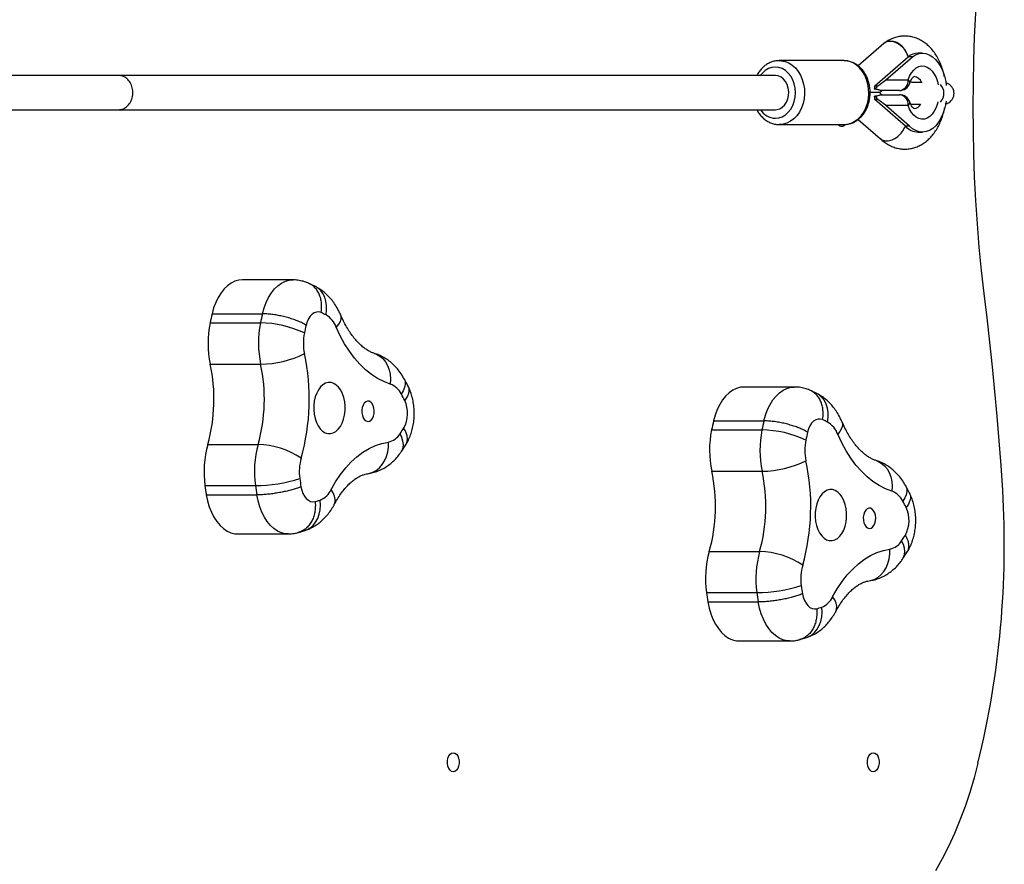
# Model space of a CAD drawing. Units: millimetres. Extents: x -2 to 836, y -60 to 717.
# Drawn here: x 577 to 623, y 467 to 507 of the extents above; entities that cross this region are included whole.
import ezdxf

# ---------------------------------------------------------------- set-up
doc = ezdxf.new("R2010")
doc.units = ezdxf.units.MM

msp = doc.modelspace()

# ---------------------------------------------------------------- linework, layer by layer
at = {"color": 7, "linetype": 'Continuous', "lineweight": 25}
for p, q in [((617.334, 505.782), (616.13, 504.733)), ((617.373, 505.813), (617.36, 505.803)), ((619.143, 505.332), (618.946, 505.332)), ((612.397, 504.982), (612.43, 504.982)), ((615.447, 504.982), (612.43, 504.982)), ((615.466, 504.982), (615.447, 504.982)), ((616.913, 503.805), (618.477, 505.168)), ((617.428, 504.082), (618.674, 505.168)), ((618.674, 505.168), (618.477, 505.168)), ((617.428, 504.082), (618.468, 504.082)), ((617.13, 503.482), (616.695, 503.482)), ((616.913, 503.805), (617.044, 503.805)), ((617.13, 503.482), (617.244, 503.582)), ((617.244, 503.382), (617.13, 503.482)), ((618.074, 503.582), (617.217, 503.582)), ((618.342, 501.915), (616.913, 503.159)), ((617.044, 503.159), (616.913, 503.159)), ((617.217, 503.382), (618.074, 503.382)), ((618.468, 502.882), (617.428, 502.882)), ((618.539, 501.915), (617.428, 502.882)), ((616.132, 502.229), (617.174, 501.321)), ((612.43, 501.982), (615.447, 501.982)), ((618.539, 501.915), (618.342, 501.915)), ((618.946, 501.632), (619.143, 501.632)), ((589.605, 494.7), (587.241, 494.7)), ((590.369, 494.538), (590.351, 494.544)), ((590.669, 494.393), (590.367, 494.539)), ((585.819, 493.113), (588.183, 493.113)), ((585.727, 492.685), (588.091, 492.685)), ((585.737, 490.752), (588.101, 490.752)), ((595.016, 489.719), (594.833, 490.064)), ((613.13, 489.68), (610.766, 489.68)), ((613.893, 489.518), (613.875, 489.524)), ((614.194, 489.373), (613.891, 489.519)), ((609.344, 488.093), (611.708, 488.093)), ((609.252, 487.665), (611.616, 487.665)), ((585.618, 486.984), (587.982, 486.984)), ((594.704, 486.653), (594.911, 486.97)), ((609.261, 485.732), (611.625, 485.732)), ((585.488, 485.062), (587.852, 485.062)), ((618.54, 484.699), (618.358, 485.044)), ((585.552, 484.621), (587.916, 484.621)), ((587.023, 482.794), (589.387, 482.794)), ((589.873, 482.863), (589.853, 482.856)), ((589.872, 482.858), (590.189, 482.956)), ((609.143, 481.964), (611.507, 481.964)), ((618.229, 481.633), (618.435, 481.95)), ((609.012, 480.042), (611.376, 480.042)), ((609.077, 479.602), (611.441, 479.602)), ((610.547, 477.774), (612.911, 477.774)), ((613.398, 477.843), (613.378, 477.836)), ((613.397, 477.838), (613.714, 477.936))]:
    msp.add_line(p, q, dxfattribs=at)
at = {"color": 7, "linetype": 'Continuous', "lineweight": 25, "flags": 128}
for points in [[(622.028, 511.55), (621.903, 510.47), (621.794, 509.384), (621.704, 508.295), (621.63, 507.201), (621.575, 506.106), (621.536, 505.008), (621.516, 503.909), (621.513, 502.809)], [(618.674, 505.168), (618.826, 505.259), (618.984, 505.314), (619.146, 505.332), (619.307, 505.313), (619.466, 505.257), (619.617, 505.165), (619.759, 505.039), (619.889, 504.881), (620.004, 504.695), (620.101, 504.485), (620.179, 504.254), (620.235, 504.008), (620.264, 503.817)], [(612.246, 502.682), (612.313, 502.687), (612.447, 502.724), (612.57, 502.797), (612.679, 502.901), (612.767, 503.033), (612.831, 503.186), (612.867, 503.353), (612.875, 503.526), (612.853, 503.696), (612.802, 503.857), (612.726, 504), (612.627, 504.119), (612.51, 504.208), (612.381, 504.264), (612.245, 504.282)], [(620.255, 503.081), (620.238, 502.969), (620.182, 502.722), (620.105, 502.491), (620.009, 502.279), (619.895, 502.092), (619.766, 501.933), (619.625, 501.805), (619.473, 501.712), (619.315, 501.653), (619.154, 501.632), (618.992, 501.649), (618.834, 501.702), (618.682, 501.791), (618.539, 501.915)], [(621.513, 502.809), (621.516, 501.71), (621.536, 500.611), (621.575, 499.513), (621.63, 498.417), (621.704, 497.324), (621.794, 496.234), (621.903, 495.149), (622.028, 494.068)], [(587.241, 494.7), (587.079, 494.686), (586.896, 494.636), (586.718, 494.55), (586.548, 494.429), (586.388, 494.276), (586.241, 494.092), (586.108, 493.88), (585.993, 493.644), (585.896, 493.387), (585.819, 493.113)], [(622.028, 494.068), (622.164, 492.922), (622.292, 491.775), (622.413, 490.624), (622.526, 489.472), (622.633, 488.318), (622.731, 487.163), (622.823, 486.005), (622.907, 484.847)], [(590.936, 493.17), (590.829, 493.198), (590.721, 493.194), (590.615, 493.159), (590.514, 493.094), (590.423, 493), (590.343, 492.881), (590.278, 492.74), (590.229, 492.583)], [(594.182, 489.82), (593.88, 489.933), (593.585, 490.083), (593.297, 490.27), (593.02, 490.493), (592.754, 490.749), (592.5, 491.039), (592.262, 491.359), (592.039, 491.708), (591.834, 492.085), (591.647, 492.486)], [(590.592, 488.816), (590.59, 488.606), (590.61, 488.4), (590.652, 488.202), (590.715, 488.02), (590.796, 487.857), (590.894, 487.721), (591.004, 487.613), (591.125, 487.539), (591.251, 487.5), (591.38, 487.497), (591.507, 487.53), (591.629, 487.599), (591.741, 487.7), (591.841, 487.833), (591.925, 487.991), (591.991, 488.17), (592.037, 488.366), (592.061, 488.571), (592.063, 488.78), (592.043, 488.987), (592.001, 489.185), (591.938, 489.367), (591.857, 489.529), (591.759, 489.666), (591.649, 489.773), (591.528, 489.848), (591.402, 489.887), (591.273, 489.89), (591.146, 489.857), (591.024, 489.788), (590.912, 489.686), (590.812, 489.554), (590.728, 489.396), (590.662, 489.217), (590.616, 489.021), (590.592, 488.816)], [(610.766, 489.68), (610.604, 489.666), (610.421, 489.616), (610.243, 489.53), (610.073, 489.409), (609.913, 489.256), (609.765, 489.072), (609.633, 488.861), (609.518, 488.624), (609.421, 488.367), (609.344, 488.093)], [(592.846, 488.592), (592.848, 488.463), (592.873, 488.339), (592.916, 488.231), (592.976, 488.146), (593.048, 488.091), (593.127, 488.069), (593.206, 488.082), (593.28, 488.13), (593.343, 488.208), (593.392, 488.311), (593.421, 488.431), (593.429, 488.56), (593.415, 488.687), (593.381, 488.804), (593.329, 488.902), (593.262, 488.973), (593.186, 489.012), (593.107, 489.016), (593.029, 488.985), (592.96, 488.922), (592.903, 488.83), (592.864, 488.718), (592.846, 488.592)], [(614.46, 488.15), (614.354, 488.178), (614.245, 488.174), (614.139, 488.139), (614.039, 488.074), (613.947, 487.98), (613.868, 487.861), (613.803, 487.721), (613.754, 487.564)], [(617.706, 484.8), (617.405, 484.913), (617.109, 485.063), (616.822, 485.25), (616.544, 485.473), (616.278, 485.73), (616.025, 486.019), (615.786, 486.339), (615.564, 486.689), (615.358, 487.065), (615.172, 487.466)], [(591.408, 484.868), (591.619, 485.236), (591.846, 485.576), (592.09, 485.887), (592.347, 486.166), (592.617, 486.412), (592.898, 486.624), (593.188, 486.799), (593.486, 486.938), (593.789, 487.039), (594.096, 487.101)], [(589.991, 485.005), (590.03, 484.841), (590.086, 484.69), (590.158, 484.559), (590.243, 484.45), (590.338, 484.369), (590.442, 484.316), (590.549, 484.295), (590.657, 484.305)], [(585.552, 484.621), (585.612, 484.336), (585.692, 484.064), (585.792, 483.81), (585.91, 483.578), (586.045, 483.37), (586.195, 483.191), (586.356, 483.043), (586.528, 482.928), (586.707, 482.848), (586.891, 482.803), (587.023, 482.794)], [(614.116, 483.796), (614.114, 483.587), (614.135, 483.38), (614.177, 483.183), (614.24, 483), (614.321, 482.838), (614.419, 482.701), (614.529, 482.594), (614.65, 482.519), (614.776, 482.48), (614.905, 482.477), (615.032, 482.51), (615.154, 482.579), (615.266, 482.681), (615.366, 482.813), (615.45, 482.971), (615.516, 483.151), (615.562, 483.346), (615.586, 483.551), (615.588, 483.761), (615.568, 483.967), (615.525, 484.165), (615.463, 484.347), (615.381, 484.51), (615.284, 484.646), (615.173, 484.754), (615.053, 484.828), (614.926, 484.867), (614.798, 484.87), (614.671, 484.837), (614.549, 484.769), (614.436, 484.667), (614.337, 484.535), (614.252, 484.376), (614.186, 484.197), (614.141, 484.001), (614.116, 483.796)], [(616.37, 483.572), (616.373, 483.443), (616.397, 483.319), (616.441, 483.211), (616.501, 483.126), (616.573, 483.071), (616.651, 483.049), (616.731, 483.062), (616.805, 483.11), (616.868, 483.188), (616.916, 483.291), (616.945, 483.411), (616.954, 483.54), (616.94, 483.668), (616.906, 483.784), (616.853, 483.882), (616.787, 483.953), (616.711, 483.992), (616.631, 483.996), (616.554, 483.965), (616.484, 483.902), (616.428, 483.81), (616.389, 483.698), (616.37, 483.572)], [(614.932, 479.848), (615.143, 480.216), (615.371, 480.556), (615.615, 480.867), (615.872, 481.146), (616.142, 481.392), (616.423, 481.604), (616.713, 481.779), (617.011, 481.918), (617.314, 482.019), (617.621, 482.081)], [(613.516, 479.985), (613.554, 479.821), (613.611, 479.671), (613.682, 479.539), (613.767, 479.431), (613.863, 479.349), (613.966, 479.296), (614.074, 479.275), (614.182, 479.285)], [(609.077, 479.602), (609.136, 479.316), (609.217, 479.044), (609.317, 478.79), (609.435, 478.558), (609.57, 478.351), (609.72, 478.172), (609.881, 478.023), (610.053, 477.908), (610.232, 477.828), (610.415, 477.784), (610.547, 477.774)], [(597.133, 471.636), (597.055, 471.654), (596.984, 471.708), (596.924, 471.791), (596.881, 471.899), (596.859, 472.022), (596.859, 472.15), (596.881, 472.273), (596.924, 472.381), (596.984, 472.465), (597.055, 472.518), (597.133, 472.536), (597.212, 472.518), (597.283, 472.465), (597.343, 472.381), (597.385, 472.273), (597.408, 472.15), (597.408, 472.022), (597.385, 471.899), (597.343, 471.791), (597.283, 471.708), (597.212, 471.654), (597.133, 471.636)], [(616.835, 471.636), (616.757, 471.654), (616.685, 471.708), (616.625, 471.791), (616.583, 471.899), (616.56, 472.022), (616.56, 472.15), (616.583, 472.273), (616.625, 472.381), (616.685, 472.465), (616.757, 472.518), (616.835, 472.536), (616.913, 472.518), (616.984, 472.465), (617.044, 472.381), (617.087, 472.273), (617.109, 472.15), (617.109, 472.022), (617.087, 471.899), (617.044, 471.791), (616.984, 471.708), (616.913, 471.654), (616.835, 471.636)], [(621.748, 472.046), (621.567, 471.354), (621.365, 470.676), (621.144, 470.015), (620.904, 469.371), (620.645, 468.747), (620.368, 468.143), (620.074, 467.561), (619.763, 467.002)]]:
    msp.add_lwpolyline(points, dxfattribs=at)
at = {"color": 8, "linetype": 'Continuous', "lineweight": 25, "flags": 128}
for points in [[(618.477, 505.168), (618.416, 505.33), (618.327, 505.484), (618.213, 505.622), (618.081, 505.738), (617.937, 505.825), (617.789, 505.879), (617.644, 505.897), (617.509, 505.879), (617.39, 505.825), (617.373, 505.813)], [(612.43, 504.982), (612.52, 504.978), (612.699, 504.943), (612.872, 504.874), (613.034, 504.772), (613.182, 504.64), (613.312, 504.48), (613.422, 504.298), (613.509, 504.096), (613.57, 503.88), (613.604, 503.654), (613.611, 503.425), (613.59, 503.197), (613.542, 502.975), (613.468, 502.766), (613.37, 502.573), (613.25, 502.401), (613.11, 502.255), (612.954, 502.138), (612.787, 502.052), (612.61, 502), (612.43, 501.982), (612.43, 501.982)], [(615.447, 501.982), (615.627, 502), (615.803, 502.052), (615.971, 502.138), (616.127, 502.255), (616.266, 502.401), (616.387, 502.573), (616.485, 502.766), (616.559, 502.975), (616.607, 503.197), (616.628, 503.425), (616.621, 503.654), (616.586, 503.88), (616.525, 504.096), (616.439, 504.298), (616.329, 504.48), (616.199, 504.64), (616.051, 504.772), (615.889, 504.874), (615.716, 504.943), (615.537, 504.978), (615.466, 504.982)], [(612.245, 502.282), (612.409, 502.301), (612.569, 502.355), (612.718, 502.443), (612.853, 502.563), (612.97, 502.711), (613.064, 502.882), (613.134, 503.072), (613.176, 503.274), (613.191, 503.482), (613.176, 503.691), (613.134, 503.893), (613.064, 504.082), (612.97, 504.254), (612.853, 504.402), (612.718, 504.522), (612.569, 504.61), (612.409, 504.664), (612.245, 504.682), (612.081, 504.664), (611.922, 504.61), (611.772, 504.522), (611.637, 504.402), (611.549, 504.294)], [(618.468, 504.082), (618.541, 504.26), (618.631, 504.414), (618.735, 504.542), (618.852, 504.639), (618.977, 504.703), (619.107, 504.731), (619.238, 504.723), (619.366, 504.679), (619.487, 504.6), (619.599, 504.49), (619.698, 504.349), (619.78, 504.184), (619.844, 503.999), (619.879, 503.852)], [(619.866, 503.05), (619.844, 502.966), (619.78, 502.78), (619.698, 502.615), (619.599, 502.475), (619.487, 502.364), (619.366, 502.286), (619.238, 502.242), (619.107, 502.234), (618.977, 502.262), (618.852, 502.325), (618.735, 502.423), (618.631, 502.55), (618.541, 502.705), (618.468, 502.882)], [(588.183, 493.113), (588.26, 493.387), (588.357, 493.644), (588.472, 493.88), (588.605, 494.092), (588.752, 494.276), (588.912, 494.429), (589.082, 494.55), (589.26, 494.636), (589.443, 494.686), (589.605, 494.7)], [(591.167, 493.058), (591.196, 493.281), (591.195, 493.5), (591.164, 493.707), (591.105, 493.899), (591.017, 494.069), (590.905, 494.215), (590.769, 494.332), (590.669, 494.393)], [(591.843, 493.078), (591.866, 492.99), (591.862, 492.875), (591.823, 492.751), (591.751, 492.62), (591.647, 492.486)], [(593.442, 491.253), (593.529, 491.221), (593.69, 491.133), (593.834, 491.012), (593.957, 490.862), (594.057, 490.686), (594.131, 490.489), (594.177, 490.275), (594.194, 490.05), (594.182, 489.82)], [(594.833, 490.064), (594.841, 490.048), (594.879, 489.929), (594.884, 489.796), (594.855, 489.651), (594.793, 489.499), (594.699, 489.343)], [(611.708, 488.093), (611.785, 488.367), (611.882, 488.624), (611.997, 488.861), (612.13, 489.072), (612.277, 489.256), (612.437, 489.409), (612.607, 489.53), (612.785, 489.616), (612.968, 489.666), (613.13, 489.68)], [(614.692, 488.038), (614.721, 488.262), (614.72, 488.48), (614.689, 488.687), (614.629, 488.879), (614.542, 489.049), (614.429, 489.195), (614.294, 489.313), (614.193, 489.373)], [(615.368, 488.058), (615.391, 487.97), (615.387, 487.855), (615.348, 487.731), (615.275, 487.6), (615.172, 487.466)], [(594.704, 486.653), (594.736, 486.708), (594.782, 486.84), (594.796, 486.987), (594.776, 487.148), (594.724, 487.317), (594.641, 487.49)], [(593.126, 485.616), (593.177, 485.625), (593.355, 485.68), (593.521, 485.769), (593.673, 485.892), (593.806, 486.044), (593.917, 486.222), (594.003, 486.422), (594.063, 486.639), (594.094, 486.867), (594.096, 487.101)], [(616.967, 486.233), (617.054, 486.202), (617.215, 486.113), (617.359, 485.992), (617.482, 485.842), (617.582, 485.666), (617.656, 485.469), (617.702, 485.255), (617.719, 485.031), (617.706, 484.8)], [(618.358, 485.044), (618.366, 485.028), (618.404, 484.909), (618.409, 484.776), (618.379, 484.631), (618.317, 484.479), (618.224, 484.323)], [(589.386, 482.794), (589.255, 482.803), (589.071, 482.848), (588.892, 482.928), (588.721, 483.043), (588.559, 483.191), (588.409, 483.37), (588.275, 483.578), (588.156, 483.81), (588.056, 484.064), (587.976, 484.336), (587.916, 484.621)], [(591.551, 484.165), (591.556, 484.176), (591.593, 484.293), (591.596, 484.424), (591.566, 484.565), (591.502, 484.715), (591.408, 484.868)], [(590.189, 482.956), (590.255, 482.981), (590.415, 483.069), (590.558, 483.19), (590.68, 483.339), (590.778, 483.515), (590.85, 483.711), (590.894, 483.924), (590.909, 484.148), (590.895, 484.378)], [(618.229, 481.633), (618.261, 481.688), (618.307, 481.82), (618.32, 481.968), (618.301, 482.128), (618.249, 482.297), (618.166, 482.47)], [(616.651, 480.596), (616.702, 480.605), (616.879, 480.66), (617.046, 480.749), (617.198, 480.872), (617.331, 481.024), (617.442, 481.203), (617.528, 481.403), (617.588, 481.619), (617.619, 481.847), (617.621, 482.081)], [(612.911, 477.774), (612.779, 477.784), (612.596, 477.828), (612.417, 477.908), (612.245, 478.023), (612.084, 478.172), (611.934, 478.351), (611.799, 478.558), (611.681, 478.79), (611.581, 479.044), (611.501, 479.316), (611.441, 479.602)], [(615.075, 479.145), (615.081, 479.156), (615.118, 479.273), (615.121, 479.404), (615.091, 479.546), (615.027, 479.695), (614.932, 479.848)], [(613.714, 477.936), (613.78, 477.961), (613.94, 478.049), (614.083, 478.17), (614.205, 478.32), (614.303, 478.495), (614.375, 478.691), (614.419, 478.904), (614.434, 479.129), (614.419, 479.358)]]:
    msp.add_lwpolyline(points, dxfattribs=at)
at = {"color": 7, "linetype": 'Continuous', "lineweight": 25}
for centre, radius, start, end in [((618.96, 504.542), 0.791, 90.9726, 127.6294), ((618.014, 504.035), 0.457, 277.5669, 5.9562), ((618.074, 504.082), 0.5, 270, 341.3833), ((616.645, 504.008), 0.447, 305.1711, 333.0715), ((616.645, 502.957), 0.447, 26.9285, 54.8289), ((618.074, 502.882), 0.5, 18.6167, 90), ((618.014, 502.93), 0.457, 354.0438, 82.4331), ((615.369, 502.157), 0.252, 224.031, 267.0194), ((615.343, 502.157), 0.251, 272.9361, 315.4697), ((618.977, 502.486), 0.854, 221.9636, 267.9759), ((606.292, 488.488), 20.989, 167.2703, 168.4649), ((608.656, 488.488), 20.989, 167.2703, 168.4649), ((588.485, 487.822), 5.883, 62.8766, 65.3836), ((590.598, 492.094), 1.119, 20.4917, 59.4572), ((590.412, 491.741), 4.779, 168.6089, 191.947), ((592.776, 491.741), 4.779, 168.6089, 191.947), ((588.041, 487.739), 4.946, 64.7558, 89.4133), ((608.571, 488.453), 18.801, 167.3093, 168.4647), ((592.492, 491.741), 2.389, 168.6089, 191.947), ((588.048, 495.484), 4.733, 270.6387, 296.4321), ((580.146, 489.109), 10.234, 344.347, 12.0547), ((578.036, 489.108), 7.874, 344.3504, 12.0513), ((580.393, 489.108), 7.881, 344.3632, 12.0386), ((593.846, 488.936), 0.945, 25.5139, 69.2092), ((583.162, 483.025), 13.154, 27.2388, 28.7049), ((593.553, 488.443), 1.437, 331.5839, 24.8178), ((585.098, 493.9), 11.496, 326.1111, 327.715), ((629.817, 483.468), 20.989, 167.2703, 168.4649), ((632.181, 483.468), 20.989, 167.2703, 168.4649), ((612.01, 482.802), 5.883, 62.8766, 65.3836), ((614.123, 487.074), 1.119, 20.4917, 59.4572), ((593.933, 487.906), 0.821, 281.4516, 329.5448), ((613.936, 486.721), 4.779, 168.6089, 191.947), ((616.3, 486.721), 4.779, 168.6089, 191.947), ((611.565, 482.72), 4.946, 64.7558, 89.4133), ((632.096, 483.433), 18.801, 167.3093, 168.4647), ((590.169, 485.71), 4.726, 164.3594, 187.8727), ((592.533, 485.71), 4.726, 164.3594, 187.8727), ((587.914, 483.246), 3.738, 56.0663, 88.9539), ((616.017, 486.721), 2.389, 168.6089, 191.947), ((592.276, 485.711), 2.363, 164.3594, 187.8727), ((611.573, 490.464), 4.733, 270.6387, 296.4321), ((603.671, 484.089), 10.234, 344.347, 12.0547), ((601.561, 484.088), 7.874, 344.3504, 12.0513), ((603.917, 484.088), 7.881, 344.3632, 12.0386), ((607.435, 488.058), 22.15, 187.7721, 188.9245), ((587.813, 492.161), 7.099, 270.3158, 287.3994), ((609.799, 488.058), 22.15, 187.7721, 188.9245), ((609.593, 488.07), 19.84, 187.7721, 188.8869), ((590.53, 485.274), 0.967, 292.1623, 335.1954), ((617.371, 483.916), 0.945, 25.5139, 69.2092), ((580.095, 482.267), 42.89, 346.2129, 3.4477), ((589.211, 489.4), 5.296, 285.8426, 288.5315), ((606.687, 478.006), 13.154, 27.2388, 28.7049), ((617.078, 483.423), 1.437, 331.5839, 24.8178), ((608.623, 488.88), 11.496, 326.1111, 327.715), ((617.458, 482.886), 0.821, 281.4516, 329.5448), ((613.694, 480.69), 4.726, 164.3594, 187.8727), ((616.058, 480.69), 4.726, 164.3594, 187.8727), ((611.439, 478.227), 3.738, 56.0663, 88.9539), ((615.801, 480.691), 2.363, 164.3594, 187.8727), ((611.337, 487.141), 7.099, 270.3158, 287.3994), ((633.117, 483.05), 19.84, 187.7721, 188.8869), ((630.959, 483.038), 22.15, 187.7721, 188.9245), ((633.323, 483.038), 22.15, 187.7721, 188.9245), ((614.055, 480.254), 0.967, 292.1623, 335.1954), ((612.736, 484.38), 5.296, 285.8426, 288.5315)]:
    msp.add_arc(centre, radius, start, end, dxfattribs=at)
at = {"color": 8, "linetype": 'Continuous', "lineweight": 25}
for centre, radius, start, end in [((618.384, 503.941), 0.165, 353.321, 59.3156), ((618.716, 503.821), 0.412, 20.4667, 85.4295), ((619.578, 503.45), 0.576, 315.0246, 44.9754), ((618.384, 503.024), 0.165, 300.7963, 6.0958), ((612.275, 503.155), 0.873, 213.0025, 268.0638), ((618.714, 503.135), 0.405, 275.1603, 331.7133)]:
    msp.add_arc(centre, radius, start, end, dxfattribs=at)
at = {"color": 7, "linetype": 'Continuous', "lineweight": 25}
for centre, major_axis, ratio, start_param, end_param in [((617.847, 505.168), (-0.5, 0.625), 0.706411, 4.197684, 6.312543), ((617.034, 504.082), (-0.683, -0.459), 0.290841, 1.391997, 1.979522), ((616.282, 503.805), (0, 0.908), 0.694434, 4.531718, 4.712389), ((616.282, 503.159), (0, 0.908), 0.694434, 4.712389, 4.89306), ((617.034, 502.882), (-0.683, 0.459), 0.290841, 4.303663, 4.891189)]:
    msp.add_ellipse(centre, major_axis=major_axis, ratio=ratio, start_param=start_param, end_param=end_param, dxfattribs=at)
for points, knots in [([(620.18, 504.217), (620.166, 504.284), (620.133, 504.445), (620.055, 504.69), (619.948, 504.95), (619.818, 505.194), (619.666, 505.418), (619.498, 505.611), (619.32, 505.771), (619.131, 505.904), (618.925, 506.011), (618.704, 506.087), (618.482, 506.129), (618.26, 506.137), (618.043, 506.112), (617.832, 506.058), (617.63, 505.975), (617.479, 505.888), (617.396, 505.829), (617.373, 505.813)], [0, 0, 0, 0, 0.047498, 0.114543, 0.182136, 0.250256, 0.318628, 0.386634, 0.446743, 0.505208, 0.568508, 0.629894, 0.689499, 0.74779, 0.805309, 0.862496, 0.919894, 0.978063, 1, 1, 1, 1]), ([(612.393, 504.979), (612.349, 504.977), (612.244, 504.972), (612.082, 504.928), (611.912, 504.854), (611.754, 504.75), (611.61, 504.621), (611.484, 504.466), (611.406, 504.351), (611.377, 504.285), (611.375, 504.282)], [0, 0, 0, 0, 0.107381, 0.252718, 0.398301, 0.544895, 0.692972, 0.84265, 0.99374, 1, 1, 1, 1]), ([(615.622, 501.997), (615.68, 502.01), (615.797, 502.035), (615.964, 502.111), (616.122, 502.214), (616.266, 502.344), (616.394, 502.497), (616.502, 502.672), (616.587, 502.865), (616.649, 503.071), (616.686, 503.286), (616.697, 503.505), (616.681, 503.725), (616.638, 503.94), (616.57, 504.146), (616.477, 504.338), (616.361, 504.512), (616.225, 504.663), (616.07, 504.789), (615.902, 504.886), (615.724, 504.949), (615.578, 504.98), (615.492, 504.979), (615.468, 504.978)], [0, 0, 0, 0, 0.045807, 0.093075, 0.140671, 0.188749, 0.237347, 0.286403, 0.335805, 0.385437, 0.435212, 0.485084, 0.535038, 0.585077, 0.635202, 0.685386, 0.735559, 0.785594, 0.835316, 0.88454, 0.933143, 0.981122, 1, 1, 1, 1]), ([(581.438, 504.282), (581.123, 504.282), (580.507, 504.282), (579.651, 504.282), (578.875, 504.282), (578.185, 504.282), (577.576, 504.282), (577.043, 504.282), (576.58, 504.282), (576.178, 504.282), (575.543, 504.282), (574.682, 504.282), (573.67, 504.282), (572.764, 504.282), (571.963, 504.282), (571.24, 504.282), (570.53, 504.282), (569.86, 504.282), (569.262, 504.282), (568.79, 504.282), (568.43, 504.282), (568.16, 504.282), (567.958, 504.282), (567.803, 504.282), (567.676, 504.282), (567.556, 504.282), (567.424, 504.282), (567.258, 504.282), (567.04, 504.282), (566.745, 504.282), (566.418, 504.282), (566.095, 504.282), (565.819, 504.282), (565.507, 504.282), (565.155, 504.282), (564.764, 504.282), (564.337, 504.282), (563.964, 504.282), (563.667, 504.282), (563.458, 504.282), (563.247, 504.282), (563.026, 504.282), (562.781, 504.282), (562.496, 504.282), (562.159, 504.282), (561.779, 504.282), (561.355, 504.282), (560.886, 504.282), (560.353, 504.282), (559.749, 504.282), (559.068, 504.282), (558.353, 504.282), (557.844, 504.282), (557.605, 504.282)], [0, 0, 0, 0, 0.01741, 0.03407, 0.04948, 0.063656, 0.076613, 0.088161, 0.098551, 0.107789, 0.115884, 0.143386, 0.171662, 0.197388, 0.223125, 0.248872, 0.274615, 0.308054, 0.341505, 0.374979, 0.408487, 0.442016, 0.475571, 0.50913, 0.542704, 0.576271, 0.609844, 0.643401, 0.676951, 0.710477, 0.743977, 0.760717, 0.777448, 0.794163, 0.810868, 0.827569, 0.843895, 0.859472, 0.866055, 0.8725, 0.878807, 0.884976, 0.891571, 0.899188, 0.907833, 0.917513, 0.927074, 0.937485, 0.94876, 0.960919, 0.973988, 0.987742, 1, 1, 1, 1]), ([(612.245, 504.282), (611.994, 504.282), (611.517, 504.282), (610.838, 504.282), (610.231, 504.282), (609.728, 504.282), (609.319, 504.282), (608.994, 504.282), (608.705, 504.282), (608.207, 504.282), (607.475, 504.282), (605.659, 504.282), (602.081, 504.282), (597.546, 504.282), (592.903, 504.282), (590.041, 504.282), (588.195, 504.282), (587.364, 504.282), (586.567, 504.282), (585.963, 504.282), (585.518, 504.282), (585.193, 504.282), (584.81, 504.282), (584.371, 504.282), (583.878, 504.282), (583.332, 504.282), (582.735, 504.282), (582.097, 504.282), (581.659, 504.282), (581.437, 504.282)], [0, 0, 0, 0, 0.023661, 0.045058, 0.06419, 0.081059, 0.092724, 0.102993, 0.111865, 0.120155, 0.150351, 0.181428, 0.293231, 0.492878, 0.619927, 0.746976, 0.774927, 0.802847, 0.829469, 0.854118, 0.863047, 0.873857, 0.886582, 0.901224, 0.917781, 0.935909, 0.955885, 0.97771, 1, 1, 1, 1]), ([(581.437, 502.682), (581.442, 502.682), (581.461, 502.682), (581.554, 502.688), (581.717, 502.739), (581.906, 502.891), (582.044, 503.111), (582.112, 503.372), (582.105, 503.646), (582.022, 503.901), (581.873, 504.109), (581.675, 504.246), (581.521, 504.282), (581.442, 504.282), (581.437, 504.282)], [0, 0, 0, 0, 0.006376, 0.027298, 0.134644, 0.241989, 0.349418, 0.456859, 0.564281, 0.671662, 0.778997, 0.88631, 0.993624, 1, 1, 1, 1]), ([(618.548, 503.923), (618.555, 503.943), (618.577, 504.003), (618.619, 504.087), (618.669, 504.163), (618.714, 504.209), (618.745, 504.23), (618.755, 504.233), (618.753, 504.233), (618.753, 504.233)], [0, 0, 0, 0, 0.090457, 0.265523, 0.437858, 0.60912, 0.783258, 0.967913, 1, 1, 1, 1]), ([(619.13, 503.956), (619.079, 503.957), (618.968, 503.958), (618.794, 503.962), (618.656, 503.964), (618.581, 503.966), (618.564, 503.966)], [0, 0, 0, 0, 0.284351, 0.619821, 0.914413, 1, 1, 1, 1]), ([(620.216, 502.949), (620.224, 502.95), (620.273, 502.956), (620.38, 503.008), (620.507, 503.108), (620.58, 503.23), (620.61, 503.317), (620.629, 503.402), (620.63, 503.535), (620.578, 503.68), (620.49, 503.799), (620.388, 503.883), (620.296, 503.937), (620.236, 503.946), (620.224, 503.947)], [0, 0, 0, 0, 0.016956, 0.10856, 0.263415, 0.37605, 0.416953, 0.453319, 0.552336, 0.691498, 0.777003, 0.872087, 0.975112, 1, 1, 1, 1]), ([(617.217, 503.582), (617.209, 503.583), (617.189, 503.584), (617.15, 503.594), (617.098, 503.608), (617.041, 503.622), (616.975, 503.634), (616.926, 503.639), (616.903, 503.642)], [0, 0, 0, 0, 0.130082, 0.344633, 0.501401, 0.674297, 0.840441, 1, 1, 1, 1]), ([(616.903, 503.323), (616.923, 503.325), (616.965, 503.329), (617.022, 503.339), (617.073, 503.35), (617.119, 503.362), (617.161, 503.373), (617.194, 503.381), (617.211, 503.382), (617.217, 503.382)], [0, 0, 0, 0, 0.136358, 0.277542, 0.423658, 0.560632, 0.70786, 0.897564, 1, 1, 1, 1]), ([(618.752, 502.732), (618.752, 502.732), (618.754, 502.732), (618.739, 502.738), (618.705, 502.764), (618.658, 502.817), (618.607, 502.898), (618.57, 502.978), (618.552, 503.03), (618.548, 503.042)], [0, 0, 0, 0, 0.081282, 0.261655, 0.428299, 0.602629, 0.773834, 0.946502, 1, 1, 1, 1]), ([(557.607, 502.682), (557.689, 502.682), (557.998, 502.682), (558.493, 502.682), (559.08, 502.682), (559.632, 502.682), (560.149, 502.682), (560.626, 502.682), (561.04, 502.682), (561.417, 502.682), (561.766, 502.682), (562.103, 502.682), (562.423, 502.682), (562.733, 502.682), (563.033, 502.682), (563.475, 502.682), (564.025, 502.682), (564.632, 502.682), (565.16, 502.682), (565.614, 502.682), (566.042, 502.682), (566.426, 502.682), (566.755, 502.682), (567.04, 502.682), (567.272, 502.682), (567.455, 502.682), (567.6, 502.682), (567.733, 502.682), (567.879, 502.682), (568.056, 502.682), (568.291, 502.682), (568.605, 502.682), (569.019, 502.682), (569.557, 502.682), (570.123, 502.682), (570.663, 502.682), (571.131, 502.682), (571.639, 502.682), (572.187, 502.682), (572.764, 502.682), (573.358, 502.682), (573.851, 502.682), (574.229, 502.682), (574.501, 502.682), (574.805, 502.682), (575.13, 502.682), (575.477, 502.682), (575.838, 502.682), (576.241, 502.682), (576.722, 502.682), (577.29, 502.682), (577.958, 502.682), (578.705, 502.682), (579.537, 502.682), (580.449, 502.682), (581.104, 502.682), (581.438, 502.682)], [0, 0, 0, 0, 0.004106, 0.015542, 0.026234, 0.036204, 0.04705, 0.05694, 0.06589, 0.073915, 0.082309, 0.090371, 0.098501, 0.106703, 0.114979, 0.123332, 0.145119, 0.16708, 0.189053, 0.21106, 0.233083, 0.261943, 0.290831, 0.319739, 0.358473, 0.397229, 0.435994, 0.474756, 0.50832, 0.541865, 0.575402, 0.608912, 0.642394, 0.675849, 0.709281, 0.728005, 0.746725, 0.76544, 0.784157, 0.802679, 0.820367, 0.837178, 0.844159, 0.851024, 0.858748, 0.867716, 0.875638, 0.884334, 0.893805, 0.904057, 0.917285, 0.931633, 0.947115, 0.963745, 0.981539, 1, 1, 1, 1]), ([(581.437, 502.682), (581.658, 502.682), (582.092, 502.682), (582.718, 502.682), (583.29, 502.682), (583.765, 502.682), (584.153, 502.682), (584.461, 502.682), (584.735, 502.682), (585.209, 502.682), (585.906, 502.682), (587.644, 502.682), (591.101, 502.682), (595.573, 502.682), (600.25, 502.682), (603.181, 502.682), (605.091, 502.682), (605.954, 502.682), (606.784, 502.682), (607.416, 502.682), (607.883, 502.682), (608.224, 502.682), (608.626, 502.682), (609.089, 502.682), (609.609, 502.682), (610.186, 502.682), (610.819, 502.682), (611.512, 502.682), (611.994, 502.682), (612.245, 502.682)], [0, 0, 0, 0, 0.022276, 0.043671, 0.0628, 0.079665, 0.091327, 0.101592, 0.11046, 0.118751, 0.148947, 0.180025, 0.291827, 0.491473, 0.618521, 0.745569, 0.77352, 0.80144, 0.828057, 0.852703, 0.861637, 0.872452, 0.885182, 0.899828, 0.916389, 0.934519, 0.954498, 0.976325, 1, 1, 1, 1]), ([(611.378, 502.682), (611.386, 502.665), (611.425, 502.583), (611.517, 502.454), (611.652, 502.301), (611.806, 502.176), (611.975, 502.079), (612.152, 502.015), (612.309, 501.983), (612.405, 501.985), (612.439, 501.986)], [0, 0, 0, 0, 0.0407548, 0.189933, 0.3387014, 0.4865373, 0.6328936, 0.7774019, 0.9200554, 1, 1, 1, 1]), ([(617.156, 501.34), (617.175, 501.321), (617.253, 501.242), (617.397, 501.129), (617.598, 501.006), (617.807, 500.914), (618.029, 500.854), (618.252, 500.828), (618.472, 500.835), (618.686, 500.873), (618.893, 500.941), (619.091, 501.037), (619.278, 501.16), (619.454, 501.311), (619.618, 501.487), (619.766, 501.689), (619.898, 501.914), (620.012, 502.16), (620.103, 502.422), (620.161, 502.627), (620.181, 502.746), (620.185, 502.77)], [0, 0, 0, 0, 0.018771, 0.079625, 0.133013, 0.190726, 0.246758, 0.301327, 0.354903, 0.407969, 0.460936, 0.514339, 0.568676, 0.624355, 0.681622, 0.740474, 0.80064, 0.861666, 0.923068, 0.984453, 1, 1, 1, 1]), ([(618.593, 502.935), (618.67, 502.936), (618.82, 502.939), (618.976, 502.942), (619.049, 502.943), (619.057, 502.943)], [0, 0, 0, 0, 0.487208, 0.946382, 1, 1, 1, 1]), ([(615.425, 501.983), (615.429, 501.983), (615.492, 501.976), (615.559, 501.982), (615.62, 501.997), (615.622, 501.997)], [0, 0, 0, 0, 0.05167, 0.973108, 1, 1, 1, 1]), ([(617.184, 501.332), (617.202, 501.311), (617.268, 501.237), (617.462, 501.207), (617.725, 501.257), (617.989, 501.412), (618.216, 501.643), (618.3, 501.824), (618.342, 501.915)], [0, 0, 0, 0, 0.0714, 0.257123, 0.442845, 0.628569, 0.814295, 1, 1, 1, 1]), ([(590.375, 494.536), (590.303, 494.565), (590.153, 494.626), (589.914, 494.678), (589.727, 494.703), (589.624, 494.698), (589.605, 494.697)], [0, 0, 0, 0, 0.29269, 0.612356, 0.925739, 1, 1, 1, 1]), ([(591.843, 493.078), (591.817, 493.136), (591.748, 493.289), (591.618, 493.514), (591.453, 493.746), (591.276, 493.947), (591.084, 494.124), (590.883, 494.275), (590.738, 494.354), (590.669, 494.393)], [0, 0, 0, 0, 0.1046585, 0.2756754, 0.4285866, 0.5780234, 0.7238898, 0.8665259, 1, 1, 1, 1]), ([(590.229, 492.583), (590.226, 492.585), (590.162, 492.625), (590.033, 492.693), (589.817, 492.786), (589.596, 492.865), (589.358, 492.937), (589.114, 492.999), (588.865, 493.049), (588.624, 493.085), (588.391, 493.108), (588.253, 493.111), (588.183, 493.113)], [0, 0, 0, 0, 0.006628, 0.140857, 0.246717, 0.355647, 0.461505, 0.570433, 0.67629, 0.785216, 0.891073, 1, 1, 1, 1]), ([(593.442, 491.253), (593.421, 491.26), (593.354, 491.282), (593.238, 491.333), (593.086, 491.419), (592.927, 491.532), (592.763, 491.675), (592.599, 491.843), (592.438, 492.037), (592.28, 492.256), (592.128, 492.501), (591.98, 492.772), (591.89, 492.974), (591.843, 493.078)], [0, 0, 0, 0, 0.046983, 0.146349, 0.240527, 0.340375, 0.436662, 0.530885, 0.624056, 0.7168, 0.809483, 0.902287, 1, 1, 1, 1]), ([(594.833, 490.064), (594.8, 490.12), (594.717, 490.266), (594.566, 490.474), (594.381, 490.682), (594.188, 490.857), (593.982, 491.006), (593.764, 491.129), (593.582, 491.208), (593.473, 491.243), (593.442, 491.253)], [0, 0, 0, 0, 0.103309, 0.265747, 0.408179, 0.547234, 0.683241, 0.816736, 0.947542, 1, 1, 1, 1]), ([(594.9, 486.953), (594.934, 487.011), (595.013, 487.144), (595.112, 487.368), (595.199, 487.626), (595.261, 487.896), (595.298, 488.175), (595.31, 488.459), (595.295, 488.744), (595.253, 489.03), (595.183, 489.311), (595.098, 489.548), (595.031, 489.687), (595.006, 489.738)], [0, 0, 0, 0, 0.0699211, 0.1624614, 0.2562936, 0.3515311, 0.4474377, 0.5438567, 0.6409811, 0.7391273, 0.8386584, 0.939817, 1, 1, 1, 1]), ([(613.9, 489.516), (613.828, 489.545), (613.678, 489.606), (613.438, 489.659), (613.252, 489.683), (613.149, 489.678), (613.13, 489.678)], [0, 0, 0, 0, 0.29269, 0.612356, 0.925739, 1, 1, 1, 1]), ([(615.368, 488.058), (615.341, 488.116), (615.272, 488.27), (615.143, 488.495), (614.978, 488.726), (614.801, 488.928), (614.609, 489.104), (614.407, 489.255), (614.263, 489.335), (614.194, 489.373)], [0, 0, 0, 0, 0.104659, 0.275675, 0.428587, 0.578023, 0.72389, 0.866526, 1, 1, 1, 1]), ([(613.754, 487.564), (613.751, 487.565), (613.687, 487.605), (613.557, 487.673), (613.342, 487.766), (613.121, 487.845), (612.883, 487.917), (612.638, 487.979), (612.389, 488.029), (612.148, 488.065), (611.915, 488.088), (611.778, 488.091), (611.708, 488.093)], [0, 0, 0, 0, 0.0066283, 0.1408569, 0.2467174, 0.3556475, 0.4615053, 0.5704329, 0.6762898, 0.7852164, 0.8910733, 1, 1, 1, 1]), ([(616.967, 486.233), (616.945, 486.24), (616.879, 486.262), (616.762, 486.313), (616.611, 486.399), (616.452, 486.512), (616.288, 486.655), (616.124, 486.823), (615.962, 487.017), (615.805, 487.236), (615.653, 487.481), (615.505, 487.753), (615.414, 487.954), (615.368, 488.058)], [0, 0, 0, 0, 0.046983, 0.146349, 0.240527, 0.340375, 0.436662, 0.530885, 0.624056, 0.7168, 0.809483, 0.902287, 1, 1, 1, 1]), ([(593.122, 485.615), (593.205, 485.63), (593.37, 485.659), (593.609, 485.74), (593.838, 485.846), (594.054, 485.978), (594.257, 486.136), (594.445, 486.318), (594.593, 486.493), (594.674, 486.61), (594.704, 486.653)], [0, 0, 0, 0, 0.129131, 0.257969, 0.386906, 0.516732, 0.648258, 0.782277, 0.919466, 1, 1, 1, 1]), ([(618.358, 485.044), (618.325, 485.101), (618.242, 485.247), (618.091, 485.455), (617.906, 485.662), (617.713, 485.837), (617.506, 485.986), (617.289, 486.11), (617.107, 486.188), (616.998, 486.223), (616.967, 486.233)], [0, 0, 0, 0, 0.103309, 0.265747, 0.408179, 0.547234, 0.683241, 0.816736, 0.947542, 1, 1, 1, 1]), ([(591.551, 484.165), (591.576, 484.211), (591.649, 484.346), (591.775, 484.551), (591.931, 484.772), (592.09, 484.966), (592.25, 485.133), (592.408, 485.274), (592.563, 485.389), (592.714, 485.48), (592.86, 485.548), (592.997, 485.594), (593.081, 485.608), (593.122, 485.615)], [0, 0, 0, 0, 0.048089, 0.140789, 0.233172, 0.325423, 0.417752, 0.510524, 0.604334, 0.70007, 0.799072, 0.903393, 1, 1, 1, 1]), ([(589.991, 485.005), (589.988, 485.004), (589.922, 484.975), (589.789, 484.925), (589.568, 484.858), (589.343, 484.801), (589.101, 484.748), (588.853, 484.704), (588.601, 484.668), (588.358, 484.642), (588.124, 484.625), (587.986, 484.623), (587.916, 484.621)], [0, 0, 0, 0, 0.006628, 0.140857, 0.246717, 0.355647, 0.461505, 0.570433, 0.67629, 0.785216, 0.891073, 1, 1, 1, 1]), ([(618.425, 481.934), (618.459, 481.991), (618.537, 482.124), (618.637, 482.349), (618.724, 482.606), (618.786, 482.876), (618.823, 483.155), (618.835, 483.439), (618.82, 483.725), (618.778, 484.01), (618.707, 484.291), (618.623, 484.528), (618.556, 484.667), (618.531, 484.719)], [0, 0, 0, 0, 0.069921, 0.162461, 0.256294, 0.351531, 0.447438, 0.543857, 0.640981, 0.739127, 0.838658, 0.939817, 1, 1, 1, 1]), ([(590.189, 482.956), (590.265, 482.984), (590.42, 483.042), (590.64, 483.162), (590.849, 483.307), (591.045, 483.477), (591.225, 483.671), (591.39, 483.889), (591.493, 484.058), (591.544, 484.153), (591.551, 484.165)], [0, 0, 0, 0, 0.130602, 0.266047, 0.402764, 0.541691, 0.683612, 0.829118, 0.979082, 1, 1, 1, 1]), ([(589.385, 482.798), (589.421, 482.797), (589.538, 482.794), (589.704, 482.817), (589.831, 482.848), (589.88, 482.86)], [0, 0, 0, 0, 0.215282, 0.698404, 1, 1, 1, 1]), ([(616.646, 480.595), (616.729, 480.61), (616.895, 480.639), (617.134, 480.72), (617.362, 480.826), (617.578, 480.959), (617.781, 481.116), (617.969, 481.298), (618.117, 481.473), (618.199, 481.59), (618.229, 481.633)], [0, 0, 0, 0, 0.129131, 0.257969, 0.386906, 0.516732, 0.648258, 0.782277, 0.919466, 1, 1, 1, 1]), ([(615.075, 479.145), (615.1, 479.191), (615.173, 479.326), (615.3, 479.531), (615.456, 479.752), (615.615, 479.946), (615.775, 480.113), (615.933, 480.254), (616.088, 480.37), (616.239, 480.46), (616.385, 480.528), (616.521, 480.574), (616.606, 480.588), (616.646, 480.595)], [0, 0, 0, 0, 0.048089, 0.140789, 0.233172, 0.325423, 0.417752, 0.510524, 0.604334, 0.70007, 0.799072, 0.903393, 1, 1, 1, 1]), ([(613.516, 479.985), (613.513, 479.984), (613.447, 479.955), (613.313, 479.905), (613.093, 479.838), (612.868, 479.781), (612.626, 479.729), (612.378, 479.684), (612.126, 479.648), (611.883, 479.622), (611.649, 479.605), (611.511, 479.603), (611.441, 479.602)], [0, 0, 0, 0, 0.0066283, 0.1408569, 0.2467174, 0.3556475, 0.4615053, 0.5704329, 0.6762898, 0.7852164, 0.8910733, 1, 1, 1, 1]), ([(613.714, 477.936), (613.79, 477.964), (613.945, 478.022), (614.164, 478.142), (614.374, 478.287), (614.569, 478.457), (614.75, 478.651), (614.914, 478.869), (615.018, 479.039), (615.069, 479.134), (615.075, 479.145)], [0, 0, 0, 0, 0.130602, 0.266047, 0.402764, 0.541691, 0.683612, 0.829118, 0.979082, 1, 1, 1, 1]), ([(612.91, 477.778), (612.946, 477.777), (613.062, 477.774), (613.229, 477.798), (613.356, 477.828), (613.404, 477.84)], [0, 0, 0, 0, 0.215282, 0.698404, 1, 1, 1, 1])]:
    msp.add_open_spline(points, degree=3, knots=knots, dxfattribs=at)
at = {"color": 8, "linetype": 'Continuous', "lineweight": 25}
for points, knots in [([(590.936, 493.17), (590.936, 493.175), (590.954, 493.282), (590.967, 493.469), (590.944, 493.722), (590.89, 493.939), (590.802, 494.136), (590.687, 494.305), (590.541, 494.439), (590.433, 494.516), (590.37, 494.537), (590.369, 494.538)], [0, 0, 0, 0, 0.008413, 0.178793, 0.313164, 0.451432, 0.585799, 0.724064, 0.85843, 0.996693, 1, 1, 1, 1]), ([(595.011, 489.717), (595.019, 489.705), (595.049, 489.656), (595.061, 489.552), (595.047, 489.41), (594.987, 489.243), (594.912, 489.119), (594.86, 489.049), (594.857, 489.046)], [0, 0, 0, 0, 0.073073, 0.290407, 0.501621, 0.71896, 0.986775, 1, 1, 1, 1]), ([(614.46, 488.15), (614.461, 488.155), (614.479, 488.262), (614.492, 488.449), (614.469, 488.702), (614.414, 488.92), (614.327, 489.116), (614.211, 489.285), (614.066, 489.419), (613.958, 489.496), (613.895, 489.517), (613.893, 489.518)], [0, 0, 0, 0, 0.008413, 0.178793, 0.313164, 0.451432, 0.585799, 0.724064, 0.85843, 0.996693, 1, 1, 1, 1]), ([(594.904, 486.969), (594.921, 486.995), (594.963, 487.062), (594.988, 487.192), (594.983, 487.352), (594.934, 487.538), (594.867, 487.677), (594.819, 487.755), (594.817, 487.759)], [0, 0, 0, 0, 0.132589, 0.335969, 0.533621, 0.737005, 0.987624, 1, 1, 1, 1]), ([(618.536, 484.697), (618.544, 484.685), (618.574, 484.636), (618.586, 484.533), (618.572, 484.39), (618.512, 484.223), (618.437, 484.099), (618.384, 484.029), (618.382, 484.026)], [0, 0, 0, 0, 0.073073, 0.2904069, 0.5016211, 0.7189602, 0.9867751, 1, 1, 1, 1]), ([(590.657, 484.305), (590.658, 484.3), (590.668, 484.191), (590.669, 483.999), (590.631, 483.74), (590.562, 483.518), (590.463, 483.317), (590.336, 483.145), (590.183, 483.005), (590.028, 482.908), (589.919, 482.876), (589.873, 482.863)], [0, 0, 0, 0, 0.007682, 0.163255, 0.285949, 0.412201, 0.534891, 0.66114, 0.78383, 0.910077, 1, 1, 1, 1]), ([(618.429, 481.949), (618.446, 481.975), (618.488, 482.042), (618.513, 482.172), (618.507, 482.332), (618.459, 482.518), (618.392, 482.657), (618.344, 482.736), (618.342, 482.739)], [0, 0, 0, 0, 0.132589, 0.335969, 0.533621, 0.737005, 0.987624, 1, 1, 1, 1]), ([(614.182, 479.285), (614.182, 479.28), (614.193, 479.171), (614.194, 478.979), (614.155, 478.721), (614.087, 478.498), (613.987, 478.297), (613.861, 478.125), (613.708, 477.986), (613.553, 477.888), (613.443, 477.856), (613.398, 477.843)], [0, 0, 0, 0, 0.007682, 0.163255, 0.285949, 0.412201, 0.534891, 0.66114, 0.78383, 0.910077, 1, 1, 1, 1])]:
    msp.add_open_spline(points, degree=3, knots=knots, dxfattribs=at)

doc.saveas('drawing.dxf')
